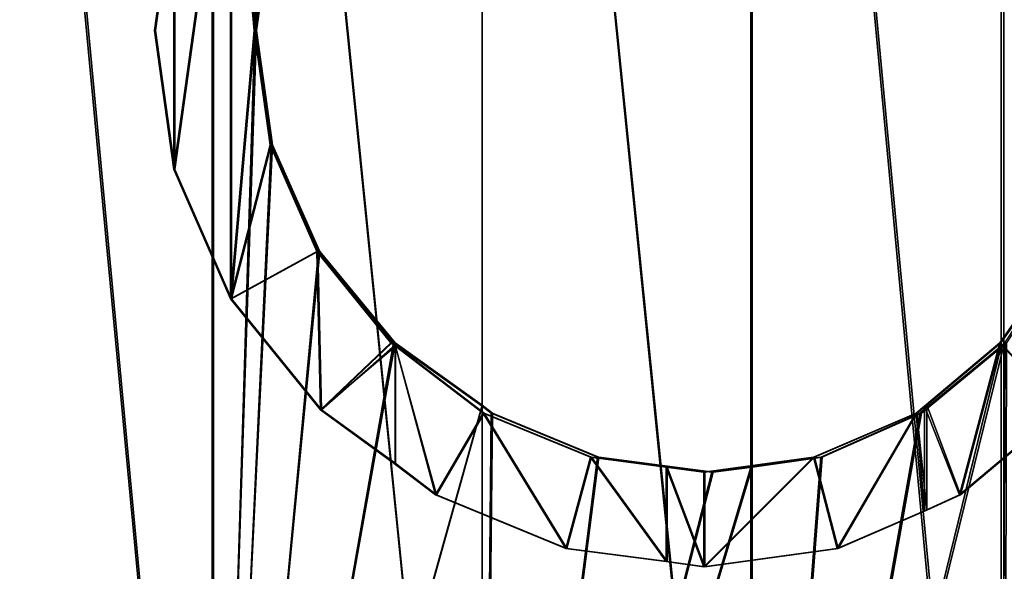
# Model space of a CAD drawing. Units: millimetres. Extents: x -736 to 533, y -4030 to 30.
# Drawn here: x -173 to 195, y -2702 to -2496 of the extents above; entities that cross this region are included whole.
import ezdxf

# ---------------------------------------------------------------- set-up
doc = ezdxf.new("R2010")
doc.units = ezdxf.units.MM
doc.layers.get('0').update_dxf_attribs({"true_color": 0xffffff})

# ---------------------------------------------------------------- blocks, each defined once
blk = doc.blocks.new('Grupa#18')
at = {"color": 40, "true_color": 0xffd700}
for p, q in [((593.93, 400.6, 1546.34), (542.08, 393.78, 1553.16)), ((542.61, 393.78, 1555.11), (594.45, 400.6, 1548.29)), ((608.53, 398.68, 1544.41), (593.93, 400.6, 1546.34)), ((594.45, 400.6, 1548.29), (609.06, 398.68, 1546.36)), ((643.23, 393.78, 1530.04), (608.53, 398.68, 1544.41)), ((608.53, 398.68, 1544.41), (608.53, 363.38, 1544.41)), ((609.06, 398.68, 1546.36), (643.75, 393.78, 1531.99)), ((609.06, 398.68, 1546.36), (609.06, 363.38, 1546.36)), ((508.12, 379.49, 1559.65), (542.61, 393.78, 1555.11)), ((542.08, 393.78, 1553.16), (508.12, 379.71, 1557.63)), ((688.25, 373.77, 1511.4), (643.23, 393.78, 1530.04)), ((643.75, 393.78, 1531.99), (688.77, 373.77, 1513.34)), ((508.12, 379.71, 1557.63), (492.73, 373.77, 1555.61)), ((493.29, 373.77, 1557.7), (508.12, 379.49, 1559.65)), ((508.12, 379.71, 1557.63), (508.12, 340.66, 1557.63)), ((508.12, 379.49, 1559.65), (508.12, 340.26, 1559.65)), ((492.73, 373.77, 1555.61), (448.21, 341.94, 1549.75)), ((448.77, 341.94, 1551.84), (493.29, 373.77, 1557.7)), ((702.11, 362.36, 1505.66), (688.25, 373.77, 1511.4)), ((688.77, 373.77, 1513.34), (703.12, 361.96, 1507.4)), ((593.93, 365.3, 1546.34), (551.22, 359.68, 1551.96)), ((551.74, 359.68, 1553.91), (594.45, 365.3, 1548.29)), ((608.53, 363.38, 1544.41), (593.93, 365.3, 1546.34)), ((594.45, 365.3, 1548.29), (593.93, 365.3, 1546.34)), ((594.45, 365.3, 1548.29), (609.06, 363.38, 1546.36)), ((634.72, 359.68, 1533.57), (608.53, 363.38, 1544.41)), ((609.06, 363.38, 1546.36), (635.24, 359.68, 1535.52)), ((724.96, 341.94, 1488.12), (702.11, 362.36, 1505.66)), ((702.11, 362.36, 1505.66), (702.11, 318.24, 1505.66)), ((703.12, 361.96, 1507.4), (725.52, 341.94, 1490.21)), ((703.12, 361.96, 1507.4), (703.12, 317.84, 1507.4)), ((551.22, 359.68, 1551.96), (511.43, 343.2, 1557.2)), ((511.95, 343.2, 1559.15), (551.74, 359.68, 1553.91)), ((551.74, 359.68, 1553.91), (551.22, 359.68, 1551.96)), ((671.8, 343.2, 1518.21), (634.72, 359.68, 1533.57)), ((635.24, 359.68, 1535.52), (634.72, 359.68, 1533.57)), ((635.24, 359.68, 1535.52), (672.32, 343.2, 1520.16)), ((508.12, 340.26, 1559.65), (511.95, 343.2, 1559.15)), ((511.43, 343.2, 1557.2), (508.12, 340.66, 1557.63)), ((511.95, 343.2, 1559.15), (511.43, 343.2, 1557.2)), ((702.11, 318.24, 1505.66), (671.8, 343.2, 1518.21)), ((672.32, 343.2, 1520.16), (671.8, 343.2, 1518.21)), ((672.32, 343.2, 1520.16), (703.12, 317.84, 1507.4)), ((508.12, 340.66, 1557.63), (475, 316.97, 1553.27)), ((475.56, 316.97, 1555.37), (508.12, 340.26, 1559.65)), ((752.29, 300.45, 1467.15), (724.96, 341.94, 1488.12)), ((725.52, 341.94, 1490.21), (752.85, 300.45, 1469.24)), ((475, 316.97, 1553.27), (446.86, 282.8, 1549.57)), ((447.42, 282.8, 1551.66), (475.56, 316.97, 1555.37)), ((475.56, 316.97, 1555.37), (475, 316.97, 1553.27)), ((703.52, 316.97, 1504.57), (702.11, 318.24, 1505.66)), ((703.12, 317.84, 1507.4), (704.08, 316.97, 1506.66)), ((726.04, 282.8, 1487.29), (703.52, 316.97, 1504.57)), ((704.08, 316.97, 1506.66), (703.52, 316.97, 1504.57)), ((704.08, 316.97, 1506.66), (726.6, 282.8, 1489.38)), ((769.48, 252.14, 1453.96), (752.29, 300.45, 1467.15)), ((752.85, 300.45, 1469.24), (770.04, 252.14, 1456.05)), ((740.19, 243.01, 1476.43), (726.04, 282.8, 1487.29)), ((726.6, 282.8, 1489.38), (726.04, 282.8, 1487.29)), ((726.6, 282.8, 1489.38), (740.75, 243.01, 1478.52)), ((775.34, 200.3, 1449.46), (769.48, 252.14, 1453.96)), ((770.04, 252.14, 1456.05), (775.9, 200.3, 1451.56)), ((745.02, 200.3, 1472.73), (740.19, 243.01, 1476.43)), ((740.75, 243.01, 1478.52), (740.19, 243.01, 1476.43)), ((740.75, 243.01, 1478.52), (745.58, 200.3, 1474.82)), ((740.19, 157.6, 1476.43), (745.02, 200.3, 1472.73)), ((745.58, 200.3, 1474.82), (740.75, 157.6, 1478.52)), ((745.58, 200.3, 1474.82), (745.02, 200.3, 1472.73)), ((769.48, 148.46, 1453.96), (775.34, 200.3, 1449.46)), ((775.9, 200.3, 1451.56), (770.04, 148.46, 1456.05))]:
    blk.add_line(p, q, dxfattribs=at)
mesh = blk.add_polyface(dxfattribs=at)
corners = [(511.95, 343.2, 1559.15), (508.12, 379.49, 1559.65), (508.12, 340.26, 1559.65), (542.61, 393.78, 1555.11), (551.74, 359.68, 1553.91), (594.45, 400.6, 1548.29), (594.45, 365.3, 1548.29), (609.06, 363.38, 1546.36), (609.06, 398.68, 1546.36)]
mesh.append_faces([[corners[k] for k in face] for face in [(0, 1, 2), (5, 7, 8)]], dxfattribs={"vtx0": -1, "color": 40})
mesh.append_faces([[corners[k] for k in face] for face in [(1, 0, 3), (3, 4, 5)]], dxfattribs={"vtx0": -1, "vtx1": -1, "color": 40})
mesh.append_faces([[corners[k] for k in face] for face in [(3, 0, 4), (5, 4, 6), (5, 6, 7)]], dxfattribs={"vtx0": -1, "vtx2": -1, "color": 40})
mesh = blk.add_polyface(dxfattribs=at)
corners = [(508.12, 379.71, 1557.63), (511.43, 343.2, 1557.2), (508.12, 340.66, 1557.63), (542.08, 393.78, 1553.16), (551.22, 359.68, 1551.96), (593.93, 400.6, 1546.34), (593.93, 365.3, 1546.34), (608.53, 363.38, 1544.41), (608.53, 398.68, 1544.41)]
mesh.append_faces([[corners[k] for k in face] for face in [(0, 1, 2), (7, 5, 8)]], dxfattribs={"vtx0": -1, "color": 40})
mesh.append_faces([[corners[k] for k in face] for face in [(1, 3, 4), (4, 5, 6), (6, 5, 7)]], dxfattribs={"vtx0": -1, "vtx1": -1, "color": 40})
mesh.append_faces([[corners[k] for k in face] for face in [(1, 0, 3), (4, 3, 5)]], dxfattribs={"vtx0": -1, "vtx2": -1, "color": 40})
mesh = blk.add_polyface(dxfattribs=at)
corners = [(608.53, 398.68, 1544.41), (634.72, 359.68, 1533.57), (608.53, 363.38, 1544.41), (643.23, 393.78, 1530.04), (671.8, 343.2, 1518.21), (688.25, 373.77, 1511.4), (702.11, 318.24, 1505.66), (702.11, 362.36, 1505.66)]
mesh.append_faces([[corners[k] for k in face] for face in [(0, 1, 2), (6, 5, 7)]], dxfattribs={"vtx0": -1, "color": 40})
mesh.append_faces([[corners[k] for k in face] for face in [(1, 3, 4), (4, 5, 6)]], dxfattribs={"vtx0": -1, "vtx1": -1, "color": 40})
mesh.append_faces([[corners[k] for k in face] for face in [(1, 0, 3), (4, 3, 5)]], dxfattribs={"vtx0": -1, "vtx2": -1, "color": 40})
mesh = blk.add_polyface(dxfattribs=at)
corners = [(635.24, 359.68, 1535.52), (609.06, 398.68, 1546.36), (609.06, 363.38, 1546.36), (643.75, 393.78, 1531.99), (672.32, 343.2, 1520.16), (688.77, 373.77, 1513.34), (703.12, 317.84, 1507.4), (703.12, 361.96, 1507.4)]
mesh.append_faces([[corners[k] for k in face] for face in [(0, 1, 2), (5, 6, 7)]], dxfattribs={"vtx0": -1, "color": 40})
mesh.append_faces([[corners[k] for k in face] for face in [(1, 0, 3), (3, 4, 5)]], dxfattribs={"vtx0": -1, "vtx1": -1, "color": 40})
mesh.append_faces([[corners[k] for k in face] for face in [(3, 0, 4), (5, 4, 6)]], dxfattribs={"vtx0": -1, "vtx2": -1, "color": 40})
mesh = blk.add_polyface(dxfattribs=at)
corners = [(407.18, 116.87, 1546.36), (414.61, 300.45, 1547.34), (407.18, 283.73, 1546.36), (414.61, 100.15, 1547.34), (423.69, 200.3, 1548.54), (429.73, 157.6, 1549.33), (448.77, 58.67, 1551.84), (447.42, 117.8, 1551.66), (475.56, 83.63, 1555.37), (493.29, 26.84, 1557.7), (508.12, 60.35, 1559.65), (508.12, 21.11, 1559.65), (429.73, 243.01, 1549.33), (448.77, 341.94, 1551.84), (447.42, 282.8, 1551.66), (475.56, 316.97, 1555.37), (493.29, 373.77, 1557.7), (508.12, 340.26, 1559.65), (508.12, 379.49, 1559.65)]
mesh.append_faces([[corners[k] for k in face] for face in [(0, 1, 2), (10, 9, 11), (16, 17, 18)]], dxfattribs={"vtx0": -1, "color": 40})
mesh.append_faces([[corners[k] for k in face] for face in [(4, 3, 5), (5, 6, 7), (7, 6, 8), (8, 9, 10), (1, 12, 13), (12, 1, 4), (13, 15, 16)]], dxfattribs={"vtx0": -1, "vtx1": -1, "color": 40})
mesh.append_faces([[corners[k] for k in face] for face in [(1, 3, 4)]], dxfattribs={"vtx0": -1, "vtx1": -1, "vtx2": -1, "color": 40})
mesh.append_faces([[corners[k] for k in face] for face in [(1, 0, 3), (5, 3, 6), (8, 6, 9), (13, 12, 14), (13, 14, 15), (16, 15, 17)]], dxfattribs={"vtx0": -1, "vtx2": -1, "color": 40})
mesh = blk.add_polyface(dxfattribs=at)
corners = [(414.05, 300.45, 1545.25), (429.17, 243.01, 1547.24), (423.13, 200.3, 1546.45), (448.21, 341.94, 1549.75), (446.86, 282.8, 1549.57), (475, 316.97, 1553.27), (492.73, 373.77, 1555.61), (508.12, 340.66, 1557.63), (508.12, 379.71, 1557.63), (407.7, 114.44, 1544.41), (407.7, 286.17, 1544.41), (414.05, 100.15, 1545.25), (429.17, 157.6, 1547.24), (448.21, 58.67, 1549.75), (446.86, 117.8, 1549.57), (475, 83.63, 1553.27), (492.73, 26.84, 1555.61), (508.12, 59.95, 1557.63), (508.12, 20.9, 1557.63)]
mesh.append_faces([[corners[k] for k in face] for face in [(7, 6, 8), (0, 9, 10), (16, 17, 18)]], dxfattribs={"vtx0": -1, "color": 40})
mesh.append_faces([[corners[k] for k in face] for face in [(1, 3, 4), (4, 3, 5), (5, 6, 7), (9, 0, 11), (11, 12, 13), (13, 15, 16)]], dxfattribs={"vtx0": -1, "vtx1": -1, "color": 40})
mesh.append_faces([[corners[k] for k in face] for face in [(11, 0, 2)]], dxfattribs={"vtx0": -1, "vtx1": -1, "vtx2": -1, "color": 40})
mesh.append_faces([[corners[k] for k in face] for face in [(0, 1, 2), (1, 0, 3), (5, 3, 6), (11, 2, 12), (13, 12, 14), (13, 14, 15), (16, 15, 17)]], dxfattribs={"vtx0": -1, "vtx2": -1, "color": 40})
mesh = blk.add_polyface(dxfattribs=at)
corners = [(594.45, 365.3, 1548.29), (551.22, 359.68, 1551.96), (593.93, 365.3, 1546.34), (551.74, 359.68, 1553.91)]
mesh.append_faces([[corners[k] for k in face] for face in [(0, 1, 2), (1, 0, 3)]], dxfattribs={"vtx0": -1, "color": 40})
mesh = blk.add_polyface(dxfattribs=at)
corners = [(635.24, 359.68, 1535.52), (608.53, 363.38, 1544.41), (634.72, 359.68, 1533.57), (609.06, 363.38, 1546.36), (593.93, 365.3, 1546.34), (594.45, 365.3, 1548.29)]
mesh.append_faces([[corners[k] for k in face] for face in [(0, 1, 2), (4, 3, 5)]], dxfattribs={"vtx0": -1, "color": 40})
mesh.append_faces([[corners[k] for k in face] for face in [(1, 3, 4)]], dxfattribs={"vtx0": -1, "vtx1": -1, "color": 40})
mesh.append_faces([[corners[k] for k in face] for face in [(1, 0, 3)]], dxfattribs={"vtx0": -1, "vtx2": -1, "color": 40})
mesh = blk.add_polyface(dxfattribs=at)
corners = [(724.96, 341.94, 1488.12), (702.11, 318.24, 1505.66), (702.11, 362.36, 1505.66), (703.52, 316.97, 1504.57), (726.04, 282.8, 1487.29), (752.29, 300.45, 1467.15), (740.19, 243.01, 1476.43), (745.02, 200.3, 1472.73), (703.52, 83.63, 1504.57), (702.11, 38.25, 1505.66), (702.11, 82.36, 1505.66), (724.96, 58.67, 1488.12), (726.04, 117.8, 1487.29), (752.29, 100.15, 1467.15), (740.19, 157.6, 1476.43), (769.48, 252.14, 1453.96), (769.48, 148.46, 1453.96), (775.34, 200.3, 1449.46)]
mesh.append_faces([[corners[k] for k in face] for face in [(0, 1, 2), (8, 9, 10), (16, 15, 17)]], dxfattribs={"vtx0": -1, "color": 40})
mesh.append_faces([[corners[k] for k in face] for face in [(1, 0, 3), (3, 0, 4), (4, 5, 6), (6, 5, 7), (9, 8, 11), (11, 12, 13), (13, 15, 16)]], dxfattribs={"vtx0": -1, "vtx1": -1, "color": 40})
mesh.append_faces([[corners[k] for k in face] for face in [(13, 7, 5)]], dxfattribs={"vtx0": -1, "vtx1": -1, "vtx2": -1, "color": 40})
mesh.append_faces([[corners[k] for k in face] for face in [(4, 0, 5), (11, 8, 12), (13, 12, 14), (13, 14, 7), (13, 5, 15)]], dxfattribs={"vtx0": -1, "vtx2": -1, "color": 40})
mesh = blk.add_polyface(dxfattribs=at)
corners = [(725.52, 58.67, 1490.21), (703.12, 82.77, 1507.4), (703.12, 38.65, 1507.4), (704.08, 83.63, 1506.66), (726.6, 117.8, 1489.38), (752.85, 100.15, 1469.24), (740.75, 157.6, 1478.52), (745.58, 200.3, 1474.82), (752.85, 300.45, 1469.24), (770.04, 252.14, 1456.05), (770.04, 148.46, 1456.05), (775.9, 200.3, 1451.56), (703.12, 317.84, 1507.4), (725.52, 341.94, 1490.21), (703.12, 361.96, 1507.4), (704.08, 316.97, 1506.66), (726.6, 282.8, 1489.38), (740.75, 243.01, 1478.52)]
mesh.append_faces([[corners[k] for k in face] for face in [(0, 1, 2), (9, 10, 11), (12, 13, 14)]], dxfattribs={"vtx0": -1, "color": 40})
mesh.append_faces([[corners[k] for k in face] for face in [(1, 0, 3), (3, 0, 4), (4, 5, 6), (6, 5, 7), (8, 5, 9), (13, 16, 8)]], dxfattribs={"vtx0": -1, "vtx1": -1, "color": 40})
mesh.append_faces([[corners[k] for k in face] for face in [(7, 5, 8)]], dxfattribs={"vtx0": -1, "vtx1": -1, "vtx2": -1, "color": 40})
mesh.append_faces([[corners[k] for k in face] for face in [(4, 0, 5), (9, 5, 10), (13, 12, 15), (13, 15, 16), (8, 16, 17), (8, 17, 7)]], dxfattribs={"vtx0": -1, "vtx2": -1, "color": 40})
mesh = blk.add_polyface(dxfattribs=at)
corners = [(551.74, 359.68, 1553.91), (511.43, 343.2, 1557.2), (551.22, 359.68, 1551.96), (511.95, 343.2, 1559.15)]
mesh.append_faces([[corners[k] for k in face] for face in [(0, 1, 2), (1, 0, 3)]], dxfattribs={"vtx0": -1, "color": 40})
mesh = blk.add_polyface(dxfattribs=at)
corners = [(672.32, 343.2, 1520.16), (634.72, 359.68, 1533.57), (671.8, 343.2, 1518.21), (635.24, 359.68, 1535.52)]
mesh.append_faces([[corners[k] for k in face] for face in [(0, 1, 2), (1, 0, 3)]], dxfattribs={"vtx0": -1, "color": 40})
mesh = blk.add_polyface(dxfattribs=at)
corners = [(511.95, 343.2, 1559.15), (508.12, 340.66, 1557.63), (511.43, 343.2, 1557.2), (475.56, 316.97, 1555.37), (475, 316.97, 1553.27), (508.12, 340.26, 1559.65)]
mesh.append_faces([[corners[k] for k in face] for face in [(0, 1, 2), (1, 3, 4)]], dxfattribs={"vtx0": -1, "color": 40})
mesh.append_faces([[corners[k] for k in face] for face in [(3, 1, 5), (5, 1, 0)]], dxfattribs={"vtx0": -1, "vtx1": -1, "color": 40})
mesh = blk.add_polyface(dxfattribs=at)
corners = [(704.08, 316.97, 1506.66), (702.11, 318.24, 1505.66), (703.52, 316.97, 1504.57), (671.8, 343.2, 1518.21), (703.12, 317.84, 1507.4), (672.32, 343.2, 1520.16)]
mesh.append_faces([[corners[k] for k in face] for face in [(0, 1, 2), (3, 4, 5)]], dxfattribs={"vtx0": -1, "color": 40})
mesh.append_faces([[corners[k] for k in face] for face in [(1, 0, 3)]], dxfattribs={"vtx0": -1, "vtx1": -1, "color": 40})
mesh.append_faces([[corners[k] for k in face] for face in [(3, 0, 4)]], dxfattribs={"vtx0": -1, "vtx2": -1, "color": 40})
mesh = blk.add_polyface(dxfattribs=at)
corners = [(475, 316.97, 1553.27), (447.42, 282.8, 1551.66), (446.86, 282.8, 1549.57), (475.56, 316.97, 1555.37)]
mesh.append_faces([[corners[k] for k in face] for face in [(0, 1, 2), (1, 0, 3)]], dxfattribs={"vtx0": -1, "color": 40})
mesh = blk.add_polyface(dxfattribs=at)
corners = [(704.08, 316.97, 1506.66), (726.04, 282.8, 1487.29), (726.6, 282.8, 1489.38), (703.52, 316.97, 1504.57)]
mesh.append_faces([[corners[k] for k in face] for face in [(0, 1, 2), (1, 0, 3)]], dxfattribs={"vtx0": -1, "color": 40})
mesh = blk.add_polyface(dxfattribs=at)
corners = [(726.6, 282.8, 1489.38), (740.19, 243.01, 1476.43), (740.75, 243.01, 1478.52), (726.04, 282.8, 1487.29)]
mesh.append_faces([[corners[k] for k in face] for face in [(0, 1, 2), (1, 0, 3)]], dxfattribs={"vtx0": -1, "color": 40})
mesh = blk.add_polyface(dxfattribs=at)
corners = [(740.75, 243.01, 1478.52), (745.02, 200.3, 1472.73), (745.58, 200.3, 1474.82), (740.19, 243.01, 1476.43)]
mesh.append_faces([[corners[k] for k in face] for face in [(0, 1, 2), (1, 0, 3)]], dxfattribs={"vtx0": -1, "color": 40})
mesh = blk.add_polyface(dxfattribs=at)
corners = [(745.58, 200.3, 1474.82), (740.19, 157.6, 1476.43), (740.75, 157.6, 1478.52), (745.02, 200.3, 1472.73)]
mesh.append_faces([[corners[k] for k in face] for face in [(0, 1, 2), (1, 0, 3)]], dxfattribs={"vtx0": -1, "color": 40})
blk = doc.blocks.new('Grupa#16')
at = {"color": 9, "true_color": 0xb0c4de}
for p, q in [((195, 875, 52.25), (195, -125, 52.25)), ((195, 875, 727.75), (195, 492.54, 727.75)), ((196.01, 875, 726), (196.01, 492.94, 726)), ((196.01, 875, 54), (196.01, -125, 54)), ((289.06, 875, 766.71), (289.06, 538.08, 766.71)), ((289.06, 875, 13.29), (289.06, -125, 13.29)), ((289.58, 875, 764.76), (289.58, 538.08, 764.76)), ((289.58, 875, 15.24), (289.58, -125, 15.24)), ((390, 875, 777.98), (390, 515.35, 777.98)), ((390, 875, 2.02), (390, -125, 2.02)), ((390, 875), (390, -125)), ((390, 875, 780), (390, 514.95, 780)), ((490.42, 875, 764.76), (490.42, -125, 764.76)), ((490.42, 875, 15.24), (490.42, -125, 15.24)), ((490.94, 875, 13.29), (490.94, -125, 13.29)), ((490.94, 875, 766.71), (490.94, -125, 766.71))]:
    blk.add_line(p, q, dxfattribs=at)
for p, q in [((262.88, 534.38, 755.87), (289.06, 538.08, 766.71)), ((289.58, 538.08, 764.76), (263.4, 534.38, 753.92)), ((289.06, 538.08, 766.71), (303.67, 540, 768.63)), ((304.19, 540, 766.69), (289.58, 538.08, 764.76)), ((303.67, 540, 768.63), (346.37, 534.38, 774.26)), ((304.19, 540, 766.69), (303.67, 540, 768.63)), ((346.89, 534.38, 772.31), (304.19, 540, 766.69)), ((225.79, 517.89, 740.51), (262.88, 534.38, 755.87)), ((263.4, 534.38, 753.92), (226.32, 517.89, 738.56)), ((263.4, 534.38, 753.92), (262.88, 534.38, 755.87)), ((346.37, 534.38, 774.26), (386.17, 517.89, 779.5)), ((346.89, 534.38, 772.31), (346.37, 534.38, 774.26)), ((386.69, 517.89, 777.55), (346.89, 534.38, 772.31)), ((195, 492.54, 727.75), (225.79, 517.89, 740.51)), ((226.32, 517.89, 738.56), (196.01, 492.94, 726)), ((226.32, 517.89, 738.56), (225.79, 517.89, 740.51)), ((386.69, 517.89, 777.55), (386.17, 517.89, 779.5)), ((386.17, 517.89, 779.5), (390, 514.95, 780)), ((390, 515.35, 777.98), (386.69, 517.89, 777.55)), ((423.12, 491.67, 773.62), (390, 515.35, 777.98)), ((390, 514.95, 780), (422.56, 491.67, 775.71)), ((194.03, 491.67, 727.01), (195, 492.54, 727.75)), ((196.01, 492.94, 726), (194.59, 491.67, 724.92)), ((422.56, 491.67, 775.71), (450.7, 457.5, 772.01)), ((423.12, 491.67, 773.62), (422.56, 491.67, 775.71)), ((451.26, 457.5, 769.92), (423.12, 491.67, 773.62)), ((450.7, 457.5, 772.01), (468.39, 417.71, 769.68)), ((451.26, 457.5, 769.92), (450.7, 457.5, 772.01)), ((468.95, 417.71, 767.59), (451.26, 457.5, 769.92)), ((468.95, 417.71, 767.59), (468.39, 417.71, 769.68)), ((468.39, 417.71, 769.68), (474.42, 375, 768.89)), ((474.98, 375, 766.79), (468.95, 417.71, 767.59)), ((474.42, 375, 768.89), (468.39, 332.29, 769.68)), ((468.95, 332.29, 767.59), (474.98, 375, 766.79)), ((474.98, 375, 766.79), (474.42, 375, 768.89))]:
    blk.add_line(p, q)
mesh = blk.add_polyface(dxfattribs=at)
corners = [(114.23, 875, 114.23), (195, -125, 52.25), (114.23, -125, 114.23), (195, 875, 52.25)]
mesh.append_faces([[corners[k] for k in face] for face in [(0, 1, 2), (1, 0, 3)]], dxfattribs={"vtx0": -1, "color": 9})
mesh = blk.add_polyface(dxfattribs=at)
corners = [(114.23, -125, 665.77), (152.53, 375, 695.16), (114.23, 875, 665.77), (195, -125, 727.75), (157.36, 332.29, 698.87), (171.52, 292.5, 709.73), (194.03, 258.33, 727.01), (195, 257.46, 727.75), (195, 875, 727.75), (157.36, 417.71, 698.87), (171.52, 457.5, 709.73), (194.03, 491.67, 727.01), (195, 492.54, 727.75)]
mesh.append_faces([[corners[k] for k in face] for face in [(6, 3, 7), (8, 11, 12)]], dxfattribs={"vtx0": -1, "color": 9})
mesh.append_faces([[corners[k] for k in face] for face in [(0, 1, 2), (1, 3, 4), (4, 3, 5), (5, 3, 6)]], dxfattribs={"vtx0": -1, "vtx1": -1, "color": 9})
mesh.append_faces([[corners[k] for k in face] for face in [(1, 0, 3), (1, 8, 2), (8, 1, 9), (8, 9, 10), (8, 10, 11)]], dxfattribs={"vtx0": -1, "vtx2": -1, "color": 9})
mesh = blk.add_polyface(dxfattribs=at)
corners = [(196.01, -125, 54), (115.65, 875, 115.65), (115.65, -125, 115.65), (196.01, 875, 54)]
mesh.append_faces([[corners[k] for k in face] for face in [(0, 1, 2), (1, 0, 3)]], dxfattribs={"vtx0": -1, "color": 9})
mesh = blk.add_polyface(dxfattribs=at)
corners = [(196.01, 875, 726), (153.09, 375, 693.07), (115.65, 875, 664.35), (157.92, 417.71, 696.78), (172.08, 457.5, 707.64), (194.59, 491.67, 724.92), (196.01, 492.94, 726), (115.65, -125, 664.35), (196.01, -125, 726), (157.92, 332.29, 696.78), (172.08, 292.5, 707.64), (194.59, 258.33, 724.92), (196.01, 257.06, 726)]
mesh.append_faces([[corners[k] for k in face] for face in [(5, 0, 6), (8, 11, 12)]], dxfattribs={"vtx0": -1, "color": 9})
mesh.append_faces([[corners[k] for k in face] for face in [(0, 1, 2), (1, 0, 3), (3, 0, 4), (4, 0, 5), (7, 1, 8)]], dxfattribs={"vtx0": -1, "vtx1": -1, "color": 9})
mesh.append_faces([[corners[k] for k in face] for face in [(1, 7, 2), (8, 1, 9), (8, 9, 10), (8, 10, 11)]], dxfattribs={"vtx0": -1, "vtx2": -1, "color": 9})
mesh = blk.add_polyface(dxfattribs=at)
corners = [(195, 875, 52.25), (289.06, -125, 13.29), (195, -125, 52.25), (289.06, 875, 13.29)]
mesh.append_faces([[corners[k] for k in face] for face in [(0, 1, 2), (1, 0, 3)]], dxfattribs={"vtx0": -1, "color": 9})
mesh = blk.add_polyface(dxfattribs=at)
corners = [(195, 492.54, 727.75), (289.06, 875, 766.71), (195, 875, 727.75), (225.79, 517.89, 740.51), (262.88, 534.38, 755.87), (289.06, 538.08, 766.71)]
mesh.append_faces([[corners[k] for k in face] for face in [(0, 1, 2), (1, 4, 5)]], dxfattribs={"vtx0": -1, "color": 9})
mesh.append_faces([[corners[k] for k in face] for face in [(1, 0, 3), (1, 3, 4)]], dxfattribs={"vtx0": -1, "vtx2": -1, "color": 9})
mesh = blk.add_polyface(dxfattribs=at)
corners = [(289.58, -125, 15.24), (196.01, 875, 54), (196.01, -125, 54), (289.58, 875, 15.24)]
mesh.append_faces([[corners[k] for k in face] for face in [(0, 1, 2), (1, 0, 3)]], dxfattribs={"vtx0": -1, "color": 9})
mesh = blk.add_polyface(dxfattribs=at)
corners = [(289.58, 875, 764.76), (196.01, 492.94, 726), (196.01, 875, 726), (226.32, 517.89, 738.56), (263.4, 534.38, 753.92), (289.58, 538.08, 764.76)]
mesh.append_faces([[corners[k] for k in face] for face in [(0, 1, 2), (4, 0, 5)]], dxfattribs={"vtx0": -1, "color": 9})
mesh.append_faces([[corners[k] for k in face] for face in [(1, 0, 3), (3, 0, 4)]], dxfattribs={"vtx0": -1, "vtx1": -1, "color": 9})
mesh = blk.add_polyface(dxfattribs=at)
corners = [(289.06, 875, 13.29), (390, -125), (289.06, -125, 13.29), (390, 875)]
mesh.append_faces([[corners[k] for k in face] for face in [(0, 1, 2), (1, 0, 3)]], dxfattribs={"vtx0": -1, "color": 9})
mesh = blk.add_polyface(dxfattribs=at)
corners = [(289.06, 538.08, 766.71), (390, 875, 780), (289.06, 875, 766.71), (303.67, 540, 768.63), (346.37, 534.38, 774.26), (386.17, 517.89, 779.5), (390, 514.95, 780)]
mesh.append_faces([[corners[k] for k in face] for face in [(0, 1, 2), (1, 5, 6)]], dxfattribs={"vtx0": -1, "color": 9})
mesh.append_faces([[corners[k] for k in face] for face in [(1, 0, 3), (1, 3, 4), (1, 4, 5)]], dxfattribs={"vtx0": -1, "vtx2": -1, "color": 9})
mesh = blk.add_polyface(dxfattribs=at)
corners = [(390, -125, 2.02), (289.58, 875, 15.24), (289.58, -125, 15.24), (390, 875, 2.02)]
mesh.append_faces([[corners[k] for k in face] for face in [(0, 1, 2), (1, 0, 3)]], dxfattribs={"vtx0": -1, "color": 9})
mesh = blk.add_polyface(dxfattribs=at)
corners = [(390, 875, 777.98), (289.58, 538.08, 764.76), (289.58, 875, 764.76), (304.19, 540, 766.69), (346.89, 534.38, 772.31), (386.69, 517.89, 777.55), (390, 515.35, 777.98)]
mesh.append_faces([[corners[k] for k in face] for face in [(0, 1, 2), (5, 0, 6)]], dxfattribs={"vtx0": -1, "color": 9})
mesh.append_faces([[corners[k] for k in face] for face in [(1, 0, 3), (3, 0, 4), (4, 0, 5)]], dxfattribs={"vtx0": -1, "vtx1": -1, "color": 9})
mesh = blk.add_polyface(dxfattribs=at)
corners = [(390, 875), (490.94, -125, 13.29), (390, -125), (490.94, 875, 13.29)]
mesh.append_faces([[corners[k] for k in face] for face in [(0, 1, 2), (1, 0, 3)]], dxfattribs={"vtx0": -1, "color": 9})
mesh = blk.add_polyface(dxfattribs=at)
corners = [(490.42, -125, 15.24), (390, 875, 2.02), (390, -125, 2.02), (490.42, 875, 15.24)]
mesh.append_faces([[corners[k] for k in face] for face in [(0, 1, 2), (1, 0, 3)]], dxfattribs={"vtx0": -1, "color": 9})
mesh = blk.add_polyface(dxfattribs=at)
corners = [(490.42, 875, 764.76), (390, 515.35, 777.98), (390, 875, 777.98), (423.12, 491.67, 773.62), (451.26, 457.5, 769.92), (468.95, 417.71, 767.59), (474.98, 375, 766.79), (490.42, -125, 764.76), (390, 234.65, 777.98), (390, -125, 777.98), (423.12, 258.33, 773.62), (451.26, 292.5, 769.92), (468.95, 332.29, 767.59)]
mesh.append_faces([[corners[k] for k in face] for face in [(0, 1, 2), (8, 7, 9)]], dxfattribs={"vtx0": -1, "color": 9})
mesh.append_faces([[corners[k] for k in face] for face in [(1, 0, 3), (3, 0, 4), (4, 0, 5), (5, 0, 6)]], dxfattribs={"vtx0": -1, "vtx1": -1, "color": 9})
mesh.append_faces([[corners[k] for k in face] for face in [(6, 0, 7), (7, 8, 10), (7, 10, 11), (7, 11, 12), (7, 12, 6)]], dxfattribs={"vtx0": -1, "vtx2": -1, "color": 9})
mesh = blk.add_polyface(dxfattribs=at)
corners = [(490.94, -125, 766.71), (390, 235.05, 780), (390, -125, 780), (422.56, 258.33, 775.71), (450.7, 292.5, 772.01), (468.39, 332.29, 769.68), (474.42, 375, 768.89), (390, 514.95, 780), (490.94, 875, 766.71), (390, 875, 780), (422.56, 491.67, 775.71), (450.7, 457.5, 772.01), (468.39, 417.71, 769.68)]
mesh.append_faces([[corners[k] for k in face] for face in [(0, 1, 2), (7, 8, 9)]], dxfattribs={"vtx0": -1, "color": 9})
mesh.append_faces([[corners[k] for k in face] for face in [(1, 0, 3), (3, 0, 4), (4, 0, 5), (5, 0, 6), (8, 6, 0)]], dxfattribs={"vtx0": -1, "vtx1": -1, "color": 9})
mesh.append_faces([[corners[k] for k in face] for face in [(8, 7, 10), (8, 10, 11), (8, 11, 12), (8, 12, 6)]], dxfattribs={"vtx0": -1, "vtx2": -1, "color": 9})
mesh = blk.add_polyface(dxfattribs=at)
corners = [(490.42, 875, 764.76), (583.99, -125, 726), (490.42, -125, 764.76), (583.99, 875, 726)]
mesh.append_faces([[corners[k] for k in face] for face in [(0, 1, 2), (1, 0, 3)]], dxfattribs={"vtx0": -1, "color": 9})
mesh = blk.add_polyface(dxfattribs=at)
corners = [(583.99, -125, 54), (490.42, 875, 15.24), (490.42, -125, 15.24), (583.99, 875, 54)]
mesh.append_faces([[corners[k] for k in face] for face in [(0, 1, 2), (1, 0, 3)]], dxfattribs={"vtx0": -1, "color": 9})
mesh = blk.add_polyface(dxfattribs=at)
corners = [(585, -125, 727.75), (490.94, 875, 766.71), (490.94, -125, 766.71), (585, 875, 727.75)]
mesh.append_faces([[corners[k] for k in face] for face in [(0, 1, 2), (1, 0, 3)]], dxfattribs={"vtx0": -1, "color": 9})
mesh = blk.add_polyface(dxfattribs=at)
corners = [(490.94, 875, 13.29), (585, -125, 52.25), (490.94, -125, 13.29), (585, 875, 52.25)]
mesh.append_faces([[corners[k] for k in face] for face in [(0, 1, 2), (1, 0, 3)]], dxfattribs={"vtx0": -1, "color": 9})
mesh = blk.add_polyface()
corners = [(289.58, 538.08, 764.76), (262.88, 534.38, 755.87), (263.4, 534.38, 753.92), (289.06, 538.08, 766.71), (304.19, 540, 766.69), (303.67, 540, 768.63)]
mesh.append_faces([[corners[k] for k in face] for face in [(0, 1, 2), (3, 4, 5)]], dxfattribs={"vtx0": -1})
mesh.append_faces([[corners[k] for k in face] for face in [(1, 0, 3)]], dxfattribs={"vtx0": -1, "vtx1": -1})
mesh.append_faces([[corners[k] for k in face] for face in [(3, 0, 4)]], dxfattribs={"vtx0": -1, "vtx2": -1})
mesh = blk.add_polyface()
corners = [(346.89, 534.38, 772.31), (303.67, 540, 768.63), (304.19, 540, 766.69), (346.37, 534.38, 774.26)]
mesh.append_faces([[corners[k] for k in face] for face in [(0, 1, 2), (1, 0, 3)]], dxfattribs={"vtx0": -1})
mesh = blk.add_polyface()
corners = [(263.4, 534.38, 753.92), (225.79, 517.89, 740.51), (226.32, 517.89, 738.56), (262.88, 534.38, 755.87)]
mesh.append_faces([[corners[k] for k in face] for face in [(0, 1, 2), (1, 0, 3)]], dxfattribs={"vtx0": -1})
mesh = blk.add_polyface()
corners = [(386.69, 517.89, 777.55), (346.37, 534.38, 774.26), (346.89, 534.38, 772.31), (386.17, 517.89, 779.5)]
mesh.append_faces([[corners[k] for k in face] for face in [(0, 1, 2), (1, 0, 3)]], dxfattribs={"vtx0": -1})
mesh = blk.add_polyface()
corners = [(196.01, 492.94, 726), (194.03, 491.67, 727.01), (194.59, 491.67, 724.92), (226.32, 517.89, 738.56), (195, 492.54, 727.75), (225.79, 517.89, 740.51)]
mesh.append_faces([[corners[k] for k in face] for face in [(0, 1, 2), (4, 3, 5)]], dxfattribs={"vtx0": -1})
mesh.append_faces([[corners[k] for k in face] for face in [(1, 3, 4)]], dxfattribs={"vtx0": -1, "vtx1": -1})
mesh.append_faces([[corners[k] for k in face] for face in [(1, 0, 3)]], dxfattribs={"vtx0": -1, "vtx2": -1})
mesh = blk.add_polyface()
corners = [(422.56, 491.67, 775.71), (390, 515.35, 777.98), (423.12, 491.67, 773.62), (390, 514.95, 780), (386.17, 517.89, 779.5), (386.69, 517.89, 777.55)]
mesh.append_faces([[corners[k] for k in face] for face in [(0, 1, 2)]], dxfattribs={"vtx0": -1})
mesh.append_faces([[corners[k] for k in face] for face in [(1, 0, 3), (1, 3, 4)]], dxfattribs={"vtx0": -1, "vtx2": -1})
mesh.append_faces([[corners[k] for k in face] for face in [(4, 5, 1)]], dxfattribs={"vtx2": -1})
mesh = blk.add_polyface()
corners = [(422.56, 491.67, 775.71), (451.26, 457.5, 769.92), (450.7, 457.5, 772.01), (423.12, 491.67, 773.62)]
mesh.append_faces([[corners[k] for k in face] for face in [(0, 1, 2), (1, 0, 3)]], dxfattribs={"vtx0": -1})
mesh = blk.add_polyface()
corners = [(450.7, 457.5, 772.01), (468.95, 417.71, 767.59), (468.39, 417.71, 769.68), (451.26, 457.5, 769.92)]
mesh.append_faces([[corners[k] for k in face] for face in [(0, 1, 2), (1, 0, 3)]], dxfattribs={"vtx0": -1})
mesh = blk.add_polyface()
corners = [(468.39, 417.71, 769.68), (474.98, 375, 766.79), (474.42, 375, 768.89), (468.95, 417.71, 767.59)]
mesh.append_faces([[corners[k] for k in face] for face in [(0, 1, 2), (1, 0, 3)]], dxfattribs={"vtx0": -1})
mesh = blk.add_polyface()
corners = [(474.42, 375, 768.89), (468.95, 332.29, 767.59), (468.39, 332.29, 769.68), (474.98, 375, 766.79)]
mesh.append_faces([[corners[k] for k in face] for face in [(0, 1, 2), (1, 0, 3)]], dxfattribs={"vtx0": -1})
blk = doc.blocks.new('Grupa#11')
at = {"rotation": 180.0000000000016}
blk.add_blockref('Grupa#16', (800, 1395, 20), dxfattribs=at)

msp = doc.modelspace()

# ---------------------------------------------------------------- block references
msp.add_blockref('Grupa#11', (-410, -3520, 40))
at = {"extrusion": (0.422789, 0, 0.906228), "rotation": 90}
msp.add_blockref('Grupa#18', (-2299.7, -317.5, -757.88), dxfattribs=at)

doc.saveas('drawing.dxf')
